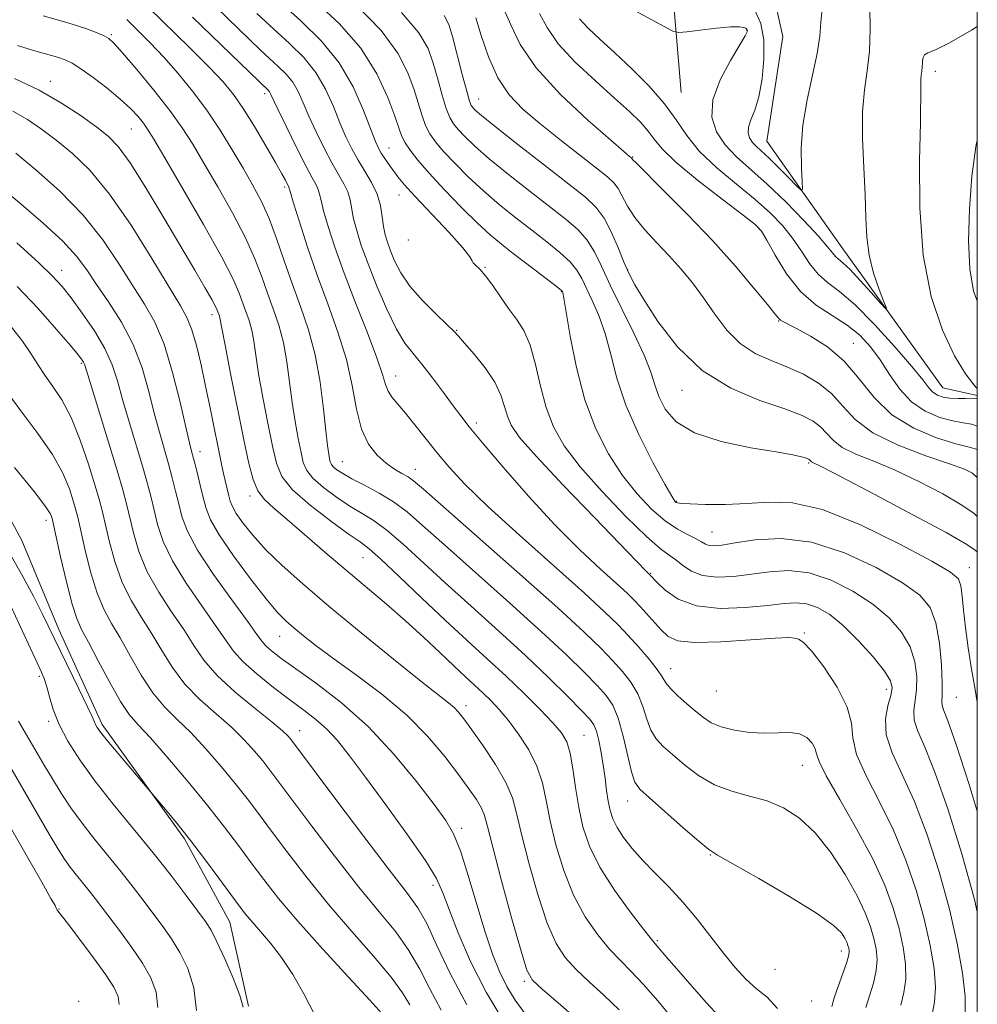
# Model space of a CAD drawing. Extents: x 2132300 to 2135200, y 329800 to 332700.
# Drawn here: x 2134819 to 2135000, y 330774 to 330960 of the extents above; entities that cross this region are included whole.
import ezdxf

# ---------------------------------------------------------------- set-up
doc = ezdxf.new("R2010")
doc.units = 0
doc.header["$MEASUREMENT"] = 0
for name, color, linetype, lineweight in [('DTM HARD BREAKLINE', 7, 'Continuous', 0), ('DTM SPOT ELEVATION', 2, 'Continuous', 13), ('GRID LINE', 7, 'Continuous', 0), ('INDEX CONTOUR', 41, 'Continuous', 13), ('INTERMEDIATE CONTOUR', 44, 'Continuous', 0)]:
    doc.layers.add(name, color=color, linetype=linetype, lineweight=lineweight)

msp = doc.modelspace()

# ---------------------------------------------------------------- linework, layer by layer
at = {"layer": 'DTM HARD BREAKLINE'}
for points in [[(2134930.91, 331399.29, 865.49), (2134929.57, 331359.68, 865.87), (2134931.5, 331333.29, 866.53), (2134942.01, 331317.89, 867.65), (2134946.12, 331304.46, 868.36), (2134945.09, 331268.81, 869.21), (2134939.57, 331234.98, 870.27), (2134940.74, 331215.16, 871.31), (2134950.28, 331183.64, 872.68), (2134958.61, 331155.83, 873.77), (2134956.78, 331135.35, 873.96), (2134943.31, 331113.49, 874.94), (2134935.07, 331095.26, 875.65), (2134925.02, 331072.95, 878.61), (2134911.18, 331054.5, 880.03), (2134910.78, 331027.45, 881.47), (2134915.84, 330999.53, 883.77), (2134942.06, 330969.63, 886.94), (2134944.02, 330946.39, 888.99)], [(2135000, 330889.143, 889.81), (2134993.48, 330890.58, 889.07), (2134974.61, 330916.85, 887.13), (2134960.19, 330937.21, 884.97), (2134963.25, 330956.99, 884.48), (2134959.19, 330975.07, 882.27), (2134937.02, 331013.95, 880.05), (2134929.85, 331035.33, 879.4), (2134925.27, 331056.28, 878.93), (2134938.06, 331064.76, 878.14)], [(2134862.229, 330773.734, 941.885), (2134858.702, 330789.598, 940.975), (2134850.123, 330805.313, 940.275), (2134834.552, 330826.939, 939.645), (2134826.399, 330844.921, 939.365), (2134819.395, 330861.745, 938.805), (2134805.3, 330887.847, 938.455)]]:
    msp.add_polyline3d(points, dxfattribs=at)
at = {"layer": 'DTM SPOT ELEVATION'}
for p in [(2134956.4, 330958.19, 888.1), (2134836.31, 330957.35, 917.8), (2134992.08, 330950.42, 890.5), (2134824.78, 330948.51, 921.4), (2134865.32, 330946.16, 912.4), (2134905.73, 330945.2, 897.2), (2134840.11, 330939.54, 920.9), (2134888.78, 330935.92, 905.2), (2134934.85, 330934.22, 893.9), (2134869.06, 330928.56, 914.3), (2134890.66, 330927.01, 906.8), (2134958.75, 330920.76, 892.1), (2134892.43, 330918.5, 906.4), (2134826.92, 330912.82, 929.4), (2134906.97, 330913.35, 905.9), (2134933.9, 330912.95, 897.9), (2134921.36, 330908.77, 904.1), (2134855.33, 330904.42, 922.5), (2134962.43, 330903.19, 894.1), (2134901.6, 330901.47, 907.9), (2134976.54, 330898.97, 893.3), (2134830.65, 330895.2, 932.2), (2134890.03, 330892.84, 911.3), (2134944.17, 330890.14, 898.6), (2134905.32, 330883.94, 909.6), (2134853.05, 330878.51, 925.4), (2134880, 330876.64, 915.1), (2134968.1, 330876.35, 900.2), (2134893.78, 330875.2, 913.3), (2134999.99, 330875.26, 895.68), (2134862.5, 330870.13, 922.4), (2134943.1, 330869.13, 901.9), (2134823.98, 330865.52, 938.5), (2134949.85, 330863.36, 903.1), (2134883.91, 330858.5, 920.9), (2134998.51, 330856.57, 901.28), (2134938.23, 330855.5, 907.9), (2134868.13, 330843.6, 926.8), (2134967.29, 330844.23, 909.9), (2134942.06, 330837.51, 911.3), (2134822.69, 330836.03, 942.3), (2134982.78, 330833.59, 908.6), (2134950.7, 330833.27, 910.8), (2134996.04, 330832.07, 902.98), (2134903.34, 330830.52, 923.5), (2134824.47, 330827.54, 942.3), (2134871.94, 330825.78, 931.3), (2134925.63, 330824.93, 919.1), (2134966.91, 330819.22, 912.8), (2134933.91, 330812.5, 916.7), (2134902.54, 330807.32, 927.6), (2134949.52, 330802.3, 916.1), (2134897.11, 330796.57, 930.5), (2134826.42, 330792.09, 947.9), (2134939.51, 330786.09, 919.8), (2134974.27, 330784.15, 916.6), (2134961.76, 330780.68, 916.7), (2134914.35, 330778.41, 926.3), (2134830.13, 330774.61, 950.1), (2134968.66, 330774.68, 917.2)]:
    msp.add_point(p, dxfattribs=at)
at = {"layer": 'GRID LINE', "flags": 128}
msp.add_lwpolyline([(2132500, 330000), (2135000, 330000), (2135000, 332500), (2132500, 332500), (2132500, 330000)], dxfattribs=at)
at = {"layer": 'INDEX CONTOUR', "flags": 128}
for points, elevation in [([(2134852.006, 330966.569), (2134864.45, 330954.497), (2134866.241, 330952.821), (2134867.872, 330951.338), (2134869.343, 330949.894), (2134870.597, 330948.352), (2134871.617, 330946.584), (2134872.569, 330944.484), (2134873.658, 330941.954), (2134875.026, 330938.981), (2134876.544, 330935.89), (2134878.016, 330933.096), (2134880.274, 330929.155), (2134880.989, 330927.634), (2134881.434, 330926.112), (2134882.117, 330922.56), (2134882.69, 330920.302), (2134883.567, 330917.516), (2134884.831, 330914.023), (2134886.501, 330909.799), (2134888.379, 330905.435), (2134890.209, 330901.68), (2134891.815, 330899.04), (2134893.346, 330897.059), (2134895.034, 330895.04), (2134897.018, 330892.489), (2134899.078, 330889.711), (2134900.903, 330887.212), (2134902.352, 330885.266), (2134903.976, 330883.222), (2134906.493, 330880.195), (2134910.387, 330875.61), (2134915.198, 330870.104), (2134920.23, 330864.629), (2134924.866, 330859.975), (2134928.804, 330856.294), (2134931.824, 330853.58), (2134933.82, 330851.756), (2134935.144, 330850.463), (2134936.266, 330849.266), (2134940.257, 330844.822), (2134941.516, 330843.62), (2134943.345, 330842.794), (2134946.544, 330842.429), (2134951.518, 330842.547), (2134957.113, 330842.924), (2134961.782, 330843.27), (2134964.388, 330843.369), (2134965.416, 330843.294), (2134965.759, 330843.194), (2134966.201, 330843.093), (2134967.092, 330842.519), (2134968.674, 330840.88), (2134971.018, 330837.828), (2134973.521, 330833.991), (2134975.409, 330830.242), (2134976.19, 330827.196), (2134976.483, 330824.435), (2134977.195, 330821.284), (2134978.98, 330817.225), (2134981.5, 330812.366), (2134984.172, 330806.978), (2134986.512, 330801.323), (2134988.436, 330795.649), (2134989.961, 330790.201), (2134991.095, 330785.206), (2134991.814, 330780.832), (2134992.086, 330777.234), (2134991.918, 330774.46), (2134991.47, 330772.157)], 910), ([(2135000, 330859.599), (2134999.367, 330860.089), (2134997.711, 330861.167), (2134994.083, 330863.233), (2134987.833, 330866.611), (2134980.515, 330870.489), (2134974.241, 330873.776), (2134970.599, 330875.655), (2134968.68, 330876.622), (2134968.521, 330876.743), (2134968.308, 330876.976), (2134968.176, 330877.076), (2134967.939, 330877.185), (2134967.518, 330877.333), (2134966.747, 330877.556), (2134965.111, 330877.909), (2134962.011, 330878.459), (2134957.164, 330879.269), (2134951.566, 330880.435), (2134946.533, 330882.055), (2134943.076, 330884.164), (2134941.006, 330886.545), (2134939.83, 330888.919), (2134939.069, 330891.135), (2134938.286, 330893.572), (2134937.056, 330896.736), (2134935.108, 330900.925), (2134930.626, 330910.003), (2134928.964, 330913.551), (2134927.615, 330916.314), (2134926.243, 330918.524), (2134924.536, 330920.438), (2134922.276, 330922.389), (2134915.471, 330927.683), (2134911.409, 330930.897), (2134907.755, 330933.884), (2134905.033, 330936.264), (2134903.154, 330938.064), (2134901.877, 330939.413), (2134900.976, 330940.491), (2134900.273, 330941.674), (2134899.606, 330943.388), (2134898.848, 330945.91), (2134898.015, 330948.922), (2134897.163, 330951.956), (2134896.2, 330954.731), (2134894.464, 330957.701), (2134891.148, 330961.504)], 900), ([(2135000, 330888.516), (2134997.777, 330888.577), (2134996.36, 330888.571), (2134994.824, 330888.63), (2134993.519, 330888.82), (2134992.458, 330889.179), (2134991.598, 330889.736), (2134990.817, 330890.585), (2134989.675, 330892.072), (2134987.649, 330894.604), (2134984.433, 330898.357), (2134980.591, 330902.582), (2134976.897, 330906.297), (2134973.959, 330908.8), (2134971.705, 330910.501), (2134969.89, 330912.09), (2134968.288, 330914.101), (2134966.738, 330916.444), (2134965.096, 330918.877), (2134963.211, 330921.226), (2134960.909, 330923.6), (2134958.011, 330926.176), (2134954.469, 330929.071), (2134950.761, 330932.164), (2134947.496, 330935.266), (2134945.076, 330938.251), (2134943.076, 330941.211), (2134940.862, 330944.296), (2134937.979, 330947.585), (2134934.697, 330950.878), (2134931.464, 330953.907), (2134928.662, 330956.462), (2134926.416, 330958.576), (2134924.776, 330960.339)], 890), ([(2135000, 330958.895), (2134998.89, 330958.168), (2134994.759, 330955.788), (2134992.097, 330954.502), (2134990.671, 330953.931), (2134990.018, 330953.535), (2134989.73, 330952.891), (2134989.628, 330952.054), (2134989.582, 330951.196), (2134989.497, 330950.441), (2134989.394, 330949.713), (2134989.327, 330948.885), (2134989.322, 330947.689), (2134989.246, 330940.756), (2134989.083, 330933.502), (2134989.139, 330924.636), (2134989.796, 330915.67), (2134991.304, 330907.868), (2134993.39, 330901.51), (2134995.658, 330896.63), (2134997.75, 330893.206), (2134999.404, 330891.101), (2135000, 330890.462)], 890), ([(2134818.575, 330955.272), (2134821.594, 330954.344), (2134826.156, 330953.065), (2134827.603, 330952.588), (2134828.895, 330951.956), (2134830.533, 330950.898), (2134832.851, 330949.241), (2134835.511, 330947.221), (2134838.012, 330945.172), (2134839.954, 330943.371), (2134841.362, 330941.86), (2134842.364, 330940.62), (2134843.17, 330939.472), (2134844.316, 330937.601), (2134846.421, 330934.032), (2134849.825, 330928.23), (2134853.765, 330921.427), (2134857.202, 330915.295), (2134859.358, 330911.099), (2134860.5, 330908.481), (2134861.764, 330905.023), (2134862.348, 330903.328), (2134862.843, 330901.497), (2134863.221, 330899.402), (2134863.604, 330896.76), (2134864.152, 330893.251), (2134864.965, 330888.747), (2134865.906, 330883.903), (2134866.772, 330879.571), (2134867.503, 330876.346), (2134868.571, 330873.819), (2134870.583, 330871.321), (2134873.878, 330868.4), (2134877.717, 330865.432), (2134881.091, 330863.001), (2134883.321, 330861.45), (2134885.057, 330860.138), (2134887.28, 330858.179), (2134890.701, 330854.952), (2134894.956, 330850.884), (2134899.414, 330846.668), (2134903.564, 330842.849), (2134907.382, 330839.381), (2134910.967, 330836.07), (2134914.361, 330832.802), (2134917.377, 330829.77), (2134919.773, 330827.247), (2134921.385, 330825.362), (2134922.388, 330823.661), (2134923.037, 330821.544), (2134923.56, 330818.582), (2134924.074, 330815.018), (2134924.67, 330811.262), (2134925.468, 330807.617), (2134926.705, 330803.94), (2134928.649, 330799.985), (2134931.401, 330795.659), (2134934.392, 330791.519), (2134936.886, 330788.278), (2134938.354, 330786.423), (2134939.102, 330785.517), (2134941.677, 330782.48), (2134943.552, 330780.304), (2134946.088, 330777.414), (2134948.821, 330774.354), (2134951.164, 330771.81)], 920), ([(2134910.544, 330770.695), (2134907.147, 330776.343), (2134904.222, 330782.163), (2134901.882, 330787.587), (2134900.172, 330792.016), (2134899.001, 330795.142), (2134897.753, 330797.829), (2134895.673, 330801.233), (2134892.285, 330806.129), (2134888.208, 330811.77), (2134884.331, 330817.028), (2134881.333, 330821.03), (2134879.033, 330823.917), (2134877.037, 330826.084), (2134874.992, 330827.904), (2134872.712, 330829.663), (2134870.049, 330831.622), (2134866.969, 330833.949), (2134863.862, 330836.435), (2134861.234, 330838.777), (2134859.391, 330840.81), (2134857.871, 330842.93), (2134856.017, 330845.671), (2134853.394, 330849.382), (2134850.45, 330853.649), (2134847.855, 330857.873), (2134846.113, 330861.571), (2134845.07, 330864.725), (2134844.406, 330867.433), (2134843.83, 330869.859), (2134843.166, 330872.418), (2134842.264, 330875.591), (2134839.687, 330884.164), (2134838.446, 330888.407), (2134837.469, 330891.911), (2134836.479, 330894.953), (2134835.101, 330898.002), (2134833.101, 330901.366), (2134830.808, 330904.729), (2134828.691, 330907.613), (2134827.016, 330909.752), (2134825.217, 330911.719), (2134822.523, 330914.299), (2134818.464, 330917.968)], 930), ([(2134874.688, 330772.108), (2134872.702, 330776.058), (2134870.599, 330779.692), (2134868.465, 330782.907), (2134866.394, 330785.622), (2134864.505, 330787.857), (2134862.921, 330789.654), (2134861.677, 330791.13), (2134860.461, 330792.702), (2134856.62, 330797.931), (2134853.918, 330801.576), (2134851.088, 330805.293), (2134848.437, 330808.632), (2134846.194, 330811.356), (2134837.589, 330821.494), (2134835.557, 330823.922), (2134834.275, 330825.514), (2134833.625, 330826.415), (2134833.331, 330826.945), (2134832.698, 330828.45), (2134831.777, 330830.439), (2134830.193, 330833.708), (2134823.235, 330847.915), (2134821.657, 330851.056), (2134819.607, 330854.936), (2134817.148, 330859.254)], 940)]:
    msp.add_lwpolyline(points, dxfattribs=dict(at, elevation=elevation))
at = {"layer": 'INTERMEDIATE CONTOUR', "flags": 128}
for points, elevation in [([(2135000, 330791.566), (2134999.471, 330793.868), (2134997.091, 330802.505), (2134994.489, 330810.829), (2134992.055, 330817.772), (2134990.122, 330822.569), (2134988.785, 330825.664), (2134988.076, 330827.801), (2134987.972, 330829.639), (2134988.223, 330831.488), (2134988.518, 330833.57), (2134988.575, 330836.039), (2134988.219, 330838.783), (2134987.3, 330841.618), (2134985.691, 330844.395), (2134983.355, 330847.085), (2134980.274, 330849.69), (2134976.499, 330852.164), (2134972.346, 330854.238), (2134968.194, 330855.599), (2134964.345, 330856.045), (2134960.758, 330855.839), (2134957.31, 330855.361), (2134953.933, 330854.954), (2134950.786, 330854.817), (2134948.083, 330855.114), (2134945.973, 330855.928), (2134944.348, 330857.023), (2134943.031, 330858.08), (2134941.785, 330858.954), (2134940.121, 330860.185), (2134937.484, 330862.482), (2134933.571, 330866.288), (2134929.08, 330870.974), (2134924.957, 330875.641), (2134921.936, 330879.626), (2134919.892, 330883.194), (2134918.49, 330886.847), (2134917.418, 330890.913), (2134916.469, 330895.025), (2134915.465, 330898.643), (2134914.265, 330901.393), (2134912.891, 330903.554), (2134911.407, 330905.571), (2134909.88, 330907.762), (2134908.397, 330909.93), (2134907.058, 330911.754), (2134905.95, 330912.993), (2134905.139, 330913.745), (2134904.685, 330914.191), (2134904.523, 330914.568), (2134904.108, 330915.349), (2134902.768, 330917.063), (2134900.104, 330920.004), (2134893.757, 330926.739), (2134891.726, 330928.982), (2134890.497, 330930.462), (2134889.639, 330931.609), (2134888.816, 330932.765), (2134888.024, 330933.909), (2134887.346, 330934.936), (2134886.814, 330935.855), (2134886.238, 330937.147), (2134884.004, 330943.013), (2134882.032, 330947.456), (2134879.391, 330952.007), (2134876.049, 330956.117), (2134872.125, 330959.968), (2134867.772, 330963.923)], 906), ([(2135000, 330810.588), (2134998.477, 330815.583), (2134995.996, 330823.17), (2134994.427, 330827.655), (2134993.638, 330829.755), (2134993.35, 330830.628), (2134993.31, 330831.327), (2134993.361, 330832.5), (2134993.369, 330834.692), (2134993.213, 330838.201), (2134992.828, 330842.344), (2134992.159, 330846.191), (2134991.075, 330849.074), (2134989.142, 330851.378), (2134985.847, 330853.75), (2134980.899, 330856.605), (2134974.897, 330859.418), (2134968.658, 330861.429), (2134962.911, 330862.112), (2134958.014, 330861.851), (2134954.235, 330861.266), (2134951.731, 330860.867), (2134950.217, 330860.723), (2134949.302, 330860.8), (2134948.614, 330861.067), (2134947.879, 330861.497), (2134946.846, 330862.071), (2134945.321, 330862.805), (2134943.342, 330863.855), (2134941.008, 330865.417), (2134938.42, 330867.641), (2134935.693, 330870.524), (2134932.947, 330874.021), (2134930.302, 330878.11), (2134927.886, 330882.851), (2134925.827, 330888.331), (2134924.226, 330894.445), (2134923.063, 330900.332), (2134921.858, 330907.532), (2134921.658, 330908.562), (2134921.587, 330908.8), (2134921.485, 330908.933), (2134921.021, 330909.325), (2134919.819, 330910.262), (2134912.288, 330915.99), (2134910.047, 330917.726), (2134907.951, 330919.477), (2134905.539, 330921.699), (2134902.523, 330924.678), (2134899.284, 330928.017), (2134896.374, 330931.147), (2134894.221, 330933.62), (2134892.769, 330935.478), (2134891.841, 330936.89), (2134891.24, 330938.087), (2134890.69, 330939.571), (2134889.896, 330941.911), (2134888.576, 330945.491), (2134886.503, 330949.955), (2134883.457, 330954.76), (2134879.351, 330959.457), (2134874.615, 330963.948)], 904), ([(2134979.7, 330962.442), (2134979.748, 330958.359), (2134979.594, 330954.193), (2134979.165, 330950.496), (2134978.652, 330946.882), (2134978.313, 330942.743), (2134978.329, 330937.689), (2134978.569, 330932.221), (2134978.818, 330927.061), (2134978.942, 330922.745), (2134979.104, 330919.075), (2134979.544, 330915.665), (2134980.406, 330912.269), (2134981.454, 330909.189), (2134982.355, 330906.866), (2134982.809, 330905.659), (2134982.641, 330905.593), (2134981.707, 330906.612), (2134979.977, 330908.561), (2134977.879, 330910.882), (2134975.948, 330912.922), (2134974.604, 330914.194), (2134973.753, 330914.898), (2134973.179, 330915.407), (2134972.63, 330916.083), (2134971.712, 330917.256), (2134970, 330919.25), (2134967.232, 330922.23), (2134963.806, 330925.723), (2134960.29, 330929.101), (2134954.497, 330934.259), (2134952.325, 330936.522), (2134950.687, 330938.97), (2134949.824, 330941.766), (2134950.02, 330945.039), (2134951.388, 330948.783), (2134953.339, 330952.46), (2134955.113, 330955.394), (2134956.125, 330957.1), (2134956.504, 330957.85), (2134956.554, 330958.104), (2134956.525, 330958.251), (2134956.437, 330958.389), (2134956.257, 330958.542), (2134955.897, 330958.716), (2134955.051, 330958.835), (2134953.363, 330958.8), (2134950.675, 330958.553), (2134947.634, 330958.197), (2134945.089, 330957.874), (2134943.586, 330957.737), (2134942.469, 330957.995), (2134940.781, 330958.87), (2134931.343, 330964.027)], 888), ([(2134843.301, 330962.546), (2134851.122, 330954.861), (2134854.813, 330951.187), (2134857.466, 330948.406), (2134859.42, 330946.053), (2134861.249, 330943.412), (2134863.365, 330940.011), (2134865.534, 330936.353), (2134867.36, 330933.179), (2134868.548, 330931.052), (2134869.205, 330929.826), (2134869.892, 330928.495), (2134870.183, 330927.494), (2134870.772, 330925.511), (2134871.859, 330921.947), (2134873.379, 330917.201), (2134875.213, 330911.871), (2134877.22, 330906.464), (2134879.154, 330901.135), (2134880.747, 330895.952), (2134881.832, 330891.013), (2134882.668, 330886.54), (2134883.617, 330882.785), (2134884.947, 330879.926), (2134886.556, 330877.842), (2134888.243, 330876.339), (2134889.834, 330875.236), (2134891.239, 330874.411), (2134892.39, 330873.757), (2134893.427, 330873.027), (2134895.308, 330871.418), (2134913.559, 330855.343), (2134920.692, 330848.985), (2134925.682, 330844.409), (2134928.875, 330841.323), (2134931.072, 330839.048), (2134932.927, 330836.995), (2134934.526, 330834.94), (2134935.807, 330832.746), (2134936.755, 330830.349), (2134937.525, 330827.961), (2134938.318, 330825.863), (2134939.316, 330824.232), (2134940.639, 330822.818), (2134942.391, 330821.266), (2134944.641, 330819.345), (2134947.328, 330817.315), (2134950.355, 330815.559), (2134953.617, 330814.342), (2134956.971, 330813.436), (2134960.261, 330812.498), (2134963.375, 330811.197), (2134966.366, 330809.275), (2134969.325, 330806.491), (2134972.282, 330802.754), (2134975.023, 330798.571), (2134977.269, 330794.599), (2134978.824, 330791.345), (2134979.817, 330788.734), (2134980.451, 330786.534), (2134980.884, 330784.529), (2134981.069, 330782.549), (2134980.908, 330780.434), (2134980.362, 330778.09), (2134978.926, 330773.489)], 914), ([(2135000, 330831.175), (2134999.57, 330833.587), (2134998.928, 330837.436), (2134998.291, 330841.471), (2134997.753, 330845.301), (2134997.379, 330848.592), (2134997.114, 330851.231), (2134996.87, 330853.162), (2134996.416, 330854.464), (2134994.924, 330855.76), (2134991.419, 330857.809), (2134985.36, 330861.057), (2134977.93, 330864.686), (2134970.746, 330867.564), (2134965.04, 330868.868), (2134960.506, 330869.005), (2134956.45, 330868.698), (2134952.384, 330868.529), (2134948.636, 330868.538), (2134945.74, 330868.631), (2134944.065, 330868.729), (2134943.322, 330868.826), (2134943.058, 330868.93), (2134942.832, 330869.165), (2134942.252, 330870.096), (2134940.936, 330872.403), (2134938.683, 330876.502), (2134935.995, 330881.767), (2134933.554, 330887.312), (2134931.862, 330892.401), (2134930.702, 330896.903), (2134929.674, 330900.839), (2134928.483, 330904.229), (2134927.228, 330907.08), (2134925.224, 330911.242), (2134924.318, 330912.82), (2134923.031, 330914.393), (2134921.098, 330916.173), (2134918.618, 330918.174), (2134915.779, 330920.361), (2134912.759, 330922.705), (2134909.679, 330925.186), (2134906.646, 330927.791), (2134903.779, 330930.471), (2134901.219, 330933.041), (2134899.126, 330935.28), (2134897.598, 330937.055), (2134896.521, 330938.576), (2134895.724, 330940.139), (2134895.044, 330941.998), (2134893.529, 330946.934), (2134892.389, 330950.111), (2134890.485, 330953.828), (2134887.303, 330958.132), (2134882.599, 330962.968)], 902), ([(2135000, 330878.957), (2134999.409, 330879.14), (2134998.182, 330879.425), (2134995.929, 330880.02), (2134992.315, 330881.163), (2134987.986, 330882.961), (2134983.829, 330885.489), (2134980.494, 330888.729), (2134977.684, 330892.271), (2134974.861, 330895.607), (2134971.671, 330898.322), (2134968.482, 330900.367), (2134965.844, 330901.785), (2134963.256, 330903.11), (2134962.81, 330903.379), (2134962.476, 330903.694), (2134961.816, 330904.505), (2134960.366, 330906.31), (2134957.785, 330909.452), (2134954.214, 330913.64), (2134949.918, 330918.427), (2134945.24, 330923.337), (2134940.836, 330927.784), (2134935.565, 330933.03), (2134934.85, 330933.772), (2134934.624, 330934.041), (2134934.253, 330934.341), (2134933.215, 330935.228), (2134930.707, 330937.393), (2134926.37, 330941.205), (2134921.223, 330946.046), (2134916.629, 330951.051), (2134913.608, 330955.495), (2134911.802, 330959.211), (2134910.506, 330962.169)], 894), ([(2134970.664, 330962.205), (2134970.439, 330959.706), (2134970.222, 330957.047), (2134969.75, 330953.799), (2134968.866, 330949.678), (2134967.832, 330945.005), (2134967.019, 330940.252), (2134966.7, 330935.861), (2134966.741, 330932.18), (2134966.91, 330929.529), (2134966.976, 330928.148), (2134966.711, 330927.939), (2134965.885, 330928.723), (2134964.382, 330930.275), (2134962.515, 330932.173), (2134960.71, 330933.95), (2134958.273, 330936.188), (2134957.516, 330936.976), (2134956.96, 330937.808), (2134956.666, 330938.76), (2134956.733, 330939.871), (2134957.206, 330941.225), (2134957.931, 330943.044), (2134958.699, 330945.585), (2134959.32, 330948.969), (2134959.67, 330952.762), (2134959.64, 330956.392), (2134959.112, 330959.425), (2134957.927, 330961.954)], 886), ([(2134823.406, 330960.871), (2134828.121, 330959.572), (2134831.494, 330958.517), (2134833.649, 330957.715), (2134834.957, 330957.129), (2134835.822, 330956.635), (2134836.79, 330955.751), (2134838.434, 330953.91), (2134841.114, 330950.767), (2134844.332, 330946.876), (2134847.372, 330943.018), (2134849.724, 330939.737), (2134851.7, 330936.63), (2134853.816, 330933.055), (2134856.423, 330928.588), (2134859.201, 330923.671), (2134861.665, 330918.956), (2134863.46, 330914.95), (2134864.747, 330911.543), (2134865.822, 330908.476), (2134866.911, 330905.506), (2134867.962, 330902.454), (2134868.853, 330899.159), (2134869.508, 330895.518), (2134870.014, 330891.677), (2134870.502, 330887.841), (2134871.067, 330884.211), (2134871.654, 330880.989), (2134872.171, 330878.374), (2134872.604, 330876.466), (2134873.236, 330874.97), (2134874.426, 330873.492), (2134876.406, 330871.749), (2134878.88, 330869.897), (2134881.424, 330868.201), (2134883.734, 330866.811), (2134885.986, 330865.421), (2134888.474, 330863.612), (2134891.458, 330861.049), (2134899.343, 330853.775), (2134904.308, 330849.293), (2134909.558, 330844.583), (2134914.603, 330839.975), (2134919.013, 330835.784), (2134922.586, 330832.257), (2134925.176, 330829.627), (2134926.729, 330827.986), (2134927.544, 330826.868), (2134928.013, 330825.664), (2134928.455, 330823.906), (2134928.899, 330821.691), (2134929.304, 330819.253), (2134929.639, 330816.809), (2134929.933, 330814.499), (2134930.227, 330812.441), (2134930.574, 330810.7), (2134931.092, 330809.116), (2134931.912, 330807.474), (2134933.139, 330805.603), (2134934.771, 330803.514), (2134936.779, 330801.26), (2134939.119, 330798.871), (2134941.688, 330796.276), (2134944.368, 330793.38), (2134947.045, 330790.151), (2134952.043, 330783.708), (2134954.23, 330781.037), (2134956.267, 330778.816), (2134958.263, 330776.997), (2134960.284, 330775.388), (2134962.229, 330773.26)], 918), ([(2134839.255, 330960.208), (2134841.309, 330958.155), (2134843.65, 330955.785), (2134846.214, 330953.08), (2134848.927, 330950.028), (2134851.679, 330946.673), (2134854.358, 330943.072), (2134856.864, 330939.308), (2134859.157, 330935.57), (2134861.212, 330932.077), (2134863.021, 330928.947), (2134864.637, 330925.914), (2134866.128, 330922.619), (2134867.56, 330918.801), (2134868.993, 330914.605), (2134870.486, 330910.279), (2134872.059, 330905.989), (2134873.576, 330901.58), (2134874.864, 330896.82), (2134875.794, 330891.635), (2134876.423, 330886.594), (2134876.852, 330882.43), (2134877.168, 330879.675), (2134877.402, 330878.076), (2134877.57, 330877.178), (2134877.705, 330876.586), (2134877.901, 330876.122), (2134878.27, 330875.663), (2134878.933, 330875.1), (2134880.042, 330874.364), (2134881.757, 330873.401), (2134884.147, 330872.172), (2134886.915, 330870.705), (2134889.668, 330869.044), (2134892.216, 330867.144), (2134895.153, 330864.591), (2134899.272, 330860.881), (2134911.558, 330849.963), (2134917.647, 330844.48), (2134922.348, 330840.097), (2134925.731, 330836.789), (2134928.123, 330834.337), (2134929.836, 330832.452), (2134931.097, 330830.589), (2134932.121, 330828.142), (2134933.072, 330824.754), (2134934.655, 330817.978), (2134935.264, 330816.075), (2134936.206, 330814.748), (2134938.019, 330813.081), (2134944.425, 330807.434), (2134947.353, 330804.886), (2134949.201, 330803.372), (2134950.911, 330802.267), (2134953.806, 330800.637), (2134958.719, 330797.853), (2134964.525, 330794.461), (2134969.618, 330791.304), (2134972.771, 330789.035), (2134974.314, 330787.552), (2134974.962, 330786.561), (2134975.321, 330785.811), (2134975.55, 330785.208), (2134975.696, 330784.7), (2134975.778, 330784.191), (2134975.696, 330783.408), (2134975.319, 330782.034), (2134974.584, 330779.905), (2134973.694, 330777.462), (2134972.919, 330775.298), (2134972.495, 330773.675)], 916), ([(2134851.66, 330960.653), (2134865.991, 330946.783), (2134866.199, 330946.525), (2134866.41, 330946.148), (2134867.801, 330943.228), (2134869.41, 330939.913), (2134871.329, 330936.024), (2134873.081, 330932.559), (2134874.296, 330930.275), (2134875.03, 330928.937), (2134875.441, 330928.065), (2134875.693, 330927.202), (2134875.966, 330925.974), (2134876.444, 330924.035), (2134877.285, 330921.099), (2134878.557, 330917.157), (2134880.305, 330912.268), (2134882.486, 330906.628), (2134884.716, 330901), (2134886.526, 330896.286), (2134887.59, 330893.137), (2134888.166, 330891.219), (2134888.656, 330889.942), (2134889.397, 330888.786), (2134890.471, 330887.475), (2134891.898, 330885.798), (2134893.672, 330883.614), (2134897.86, 330878.368), (2134900.168, 330875.61), (2134903.153, 330872.388), (2134907.47, 330868.173), (2134913.436, 330862.71), (2134925.723, 330851.751), (2134929.605, 330848.207), (2134932.094, 330845.792), (2134934.019, 330843.759), (2134936.019, 330841.539), (2134937.954, 330839.291), (2134939.494, 330837.35), (2134940.438, 330835.946), (2134941.113, 330834.855), (2134941.981, 330833.75), (2134943.368, 330832.389), (2134945.072, 330830.887), (2134946.763, 330829.452), (2134948.222, 330828.245), (2134949.702, 330827.27), (2134951.574, 330826.486), (2134954.081, 330825.87), (2134956.968, 330825.454), (2134959.859, 330825.29), (2134962.432, 330825.366), (2134964.616, 330825.441), (2134966.403, 330825.212), (2134967.784, 330824.478), (2134968.761, 330823.433), (2134969.338, 330822.369), (2134969.62, 330821.403), (2134970.119, 330819.945), (2134971.448, 330817.226), (2134973.986, 330812.768), (2134977.177, 330807.235), (2134980.23, 330801.58), (2134982.524, 330796.569), (2134984.109, 330792.221), (2134985.206, 330788.367), (2134985.99, 330784.868), (2134986.441, 330781.691), (2134986.497, 330778.834), (2134986.14, 330776.276), (2134985.545, 330773.925)], 912), ([(2134863.835, 330961.337), (2134867.006, 330958.372), (2134869.998, 330955.653), (2134872.696, 330953.005), (2134874.994, 330950.179), (2134876.825, 330947.02), (2134878.286, 330943.749), (2134879.516, 330940.682), (2134880.642, 330938.05), (2134881.759, 330935.759), (2134882.952, 330933.63), (2134884.256, 330931.513), (2134885.518, 330929.374), (2134886.539, 330927.204), (2134887.174, 330925.022), (2134887.535, 330922.938), (2134887.789, 330921.085), (2134888.084, 330919.532), (2134888.49, 330918.092), (2134889.053, 330916.511), (2134889.844, 330914.587), (2134891.021, 330912.332), (2134892.765, 330909.8), (2134895.126, 330907.108), (2134897.65, 330904.574), (2134899.751, 330902.571), (2134901.046, 330901.306), (2134901.952, 330900.328), (2134903.087, 330899.022), (2134904.873, 330896.946), (2134906.956, 330894.348), (2134908.789, 330891.656), (2134909.967, 330889.216), (2134910.658, 330887.082), (2134911.173, 330885.232), (2134911.893, 330883.509), (2134913.478, 330881.229), (2134916.658, 330877.578), (2134921.776, 330872.131), (2134927.628, 330866.053), (2134935.575, 330857.847), (2134937.578, 330855.731), (2134938.239, 330855.092), (2134939.447, 330853.837), (2134941.018, 330852.336), (2134943.464, 330850.654), (2134946.923, 330849.366), (2134951.373, 330848.893), (2134956.138, 330849.04), (2134960.385, 330849.456), (2134963.503, 330849.827), (2134965.78, 330849.979), (2134967.731, 330849.769), (2134969.793, 330849.059), (2134972.097, 330847.722), (2134974.701, 330845.632), (2134977.567, 330842.792), (2134980.307, 330839.716), (2134982.441, 330837.045), (2134983.609, 330835.221), (2134983.937, 330833.877), (2134983.667, 330832.448), (2134983.084, 330830.476), (2134982.634, 330827.952), (2134982.801, 330824.973), (2134983.931, 330821.572), (2134985.817, 330817.484), (2134988.113, 330812.375), (2134990.5, 330806.076), (2134992.764, 330799.078), (2134994.716, 330792.034), (2134996.201, 330785.544), (2134997.187, 330779.973), (2134997.675, 330775.635), (2134997.696, 330772.645)], 908), ([(2135000, 330866.295), (2134999.394, 330866.803), (2134997.07, 330868.425), (2134993.474, 330870.523), (2134989.047, 330872.841), (2134984.497, 330874.993), (2134980.43, 330876.696), (2134977.055, 330878.069), (2134974.48, 330879.339), (2134972.731, 330880.669), (2134971.498, 330882.007), (2134970.389, 330883.24), (2134969.003, 330884.31), (2134966.892, 330885.362), (2134963.603, 330886.594), (2134958.896, 330888.221), (2134953.403, 330890.542), (2134947.973, 330893.874), (2134943.323, 330898.318), (2134939.636, 330903.106), (2134936.963, 330907.255), (2134935.267, 330910.082), (2134934.185, 330912.12), (2134933.263, 330914.202), (2134932.147, 330916.927), (2134930.843, 330919.941), (2134929.455, 330922.656), (2134927.973, 330924.702), (2134925.934, 330926.604), (2134922.761, 330929.103), (2134918.183, 330932.662), (2134913.137, 330936.605), (2134908.862, 330939.976), (2134906.287, 330942.057), (2134905.088, 330943.087), (2134904.629, 330943.547), (2134904.354, 330943.927), (2134904.025, 330944.772), (2134903.489, 330946.636), (2134902.652, 330949.821), (2134900.796, 330956.979), (2134900.107, 330959.271), (2134899.213, 330960.933)], 898), ([(2135000, 330873.666), (2134999.115, 330874.436), (2134997.578, 330875.193), (2134994.752, 330876.21), (2134990.261, 330877.736), (2134985.023, 330879.724), (2134980.28, 330882.056), (2134976.94, 330884.596), (2134974.588, 330887.149), (2134972.47, 330889.504), (2134969.994, 330891.496), (2134967.16, 330893.145), (2134964.124, 330894.52), (2134961.034, 330895.735), (2134958.02, 330897.091), (2134955.206, 330898.937), (2134952.682, 330901.497), (2134950.389, 330904.507), (2134948.237, 330907.578), (2134946.135, 330910.404), (2134944.007, 330913.015), (2134941.78, 330915.526), (2134939.434, 330918.019), (2134937.172, 330920.459), (2134935.253, 330922.784), (2134933.86, 330924.922), (2134932.102, 330928.257), (2134931.31, 330929.351), (2134930.102, 330930.459), (2134928.046, 330932.075), (2134924.887, 330934.536), (2134921.098, 330937.516), (2134917.331, 330940.531), (2134914.114, 330943.253), (2134911.482, 330945.987), (2134909.343, 330949.196), (2134907.615, 330953.13), (2134906.248, 330957.182), (2134905.201, 330960.529)], 896), ([(2135000, 330883.361), (2134998.876, 330883.708), (2134997.299, 330883.979), (2134995.376, 330884.326), (2134992.911, 330885.003), (2134990.174, 330886.16), (2134987.551, 330887.919), (2134985.334, 330890.322), (2134983.431, 330893.087), (2134981.653, 330895.856), (2134979.82, 330898.337), (2134977.783, 330900.514), (2134975.397, 330902.441), (2134972.589, 330904.227), (2134969.565, 330906.207), (2134966.6, 330908.774), (2134963.946, 330912.118), (2134961.764, 330915.632), (2134960.191, 330918.504), (2134959.189, 330920.224), (2134958.011, 330921.475), (2134955.732, 330923.25), (2134951.797, 330926.223), (2134947.129, 330929.833), (2134943.022, 330933.224), (2134940.427, 330935.738), (2134938.932, 330937.57), (2134937.779, 330939.129), (2134936.308, 330940.788), (2134934.248, 330942.794), (2134931.419, 330945.358), (2134927.801, 330948.585), (2134924.002, 330952.152), (2134920.784, 330955.623), (2134918.673, 330958.665), (2134917.238, 330961.34)], 892), ([(2134818.013, 330949.038), (2134822.666, 330946.842), (2134826.911, 330944.407), (2134830.601, 330941.98), (2134833.556, 330939.86), (2134835.733, 330938.154), (2134837.623, 330936.192), (2134839.852, 330933.112), (2134842.849, 330928.375), (2134846.246, 330922.733), (2134852.081, 330912.832), (2134854.001, 330909.547), (2134855.287, 330907.303), (2134856.012, 330905.966), (2134856.349, 330905.258), (2134856.734, 330904.202), (2134856.833, 330903.835), (2134857.194, 330901.844), (2134857.802, 330898.661), (2134858.864, 330893.283), (2134861.373, 330880.767), (2134862.301, 330876.3), (2134863.093, 330873.257), (2134863.999, 330871.145), (2134865.252, 330869.481), (2134867.042, 330867.818), (2134869.544, 330865.721), (2134872.848, 330862.886), (2134876.686, 330859.553), (2134880.702, 330856.097), (2134888.333, 330849.671), (2134891.904, 330846.577), (2134895.3, 330843.48), (2134898.409, 330840.545), (2134901.094, 330837.991), (2134903.268, 330835.967), (2134906.609, 330832.899), (2134908.1, 330831.447), (2134909.648, 330829.783), (2134911.367, 330827.717), (2134913.3, 330825.122), (2134915.205, 330822.157), (2134916.767, 330819.047), (2134917.784, 330815.933), (2134918.494, 330812.603), (2134919.248, 330808.754), (2134920.338, 330804.222), (2134921.818, 330799.37), (2134923.682, 330794.698), (2134925.89, 330790.622), (2134928.242, 330787.221), (2134930.503, 330784.492), (2134932.529, 330782.341), (2134934.538, 330780.32), (2134936.844, 330777.892), (2134939.622, 330774.711), (2134942.502, 330771.207)], 922), ([(2134817.7, 330942.9), (2134820.448, 330941.311), (2134823.124, 330939.496), (2134825.895, 330937.414), (2134828.909, 330934.95), (2134832.249, 330931.708), (2134835.976, 330927.217), (2134840.047, 330921.307), (2134843.993, 330915.003), (2134849.375, 330906.111), (2134850.67, 330903.773), (2134851.56, 330901.54), (2134852.406, 330898.567), (2134853.27, 330894.918), (2134854.138, 330890.887), (2134854.99, 330886.781), (2134857.223, 330875.812), (2134857.538, 330874.388), (2134858.54, 330870.173), (2134858.805, 330869.148), (2134859.198, 330868.147), (2134859.933, 330866.861), (2134861.196, 330865.049), (2134863.038, 330862.747), (2134865.484, 330860.059), (2134868.584, 330857.035), (2134872.522, 330853.513), (2134877.505, 330849.278), (2134883.522, 330844.3), (2134889.671, 330839.291), (2134894.828, 330835.149), (2134900.033, 330831.064), (2134901.093, 330830.176), (2134901.94, 330829.298), (2134902.949, 330828.018), (2134904.436, 330825.96), (2134906.569, 330822.918), (2134908.919, 330819.372), (2134910.903, 330815.972), (2134912.128, 330813.113), (2134912.929, 330810.166), (2134913.826, 330806.247), (2134915.209, 330800.826), (2134916.931, 330794.798), (2134918.716, 330789.411), (2134920.379, 330785.585), (2134922.093, 330782.924), (2134924.121, 330780.705), (2134926.638, 330778.338), (2134929.452, 330775.76), (2134932.284, 330773.042)], 924), ([(2135000, 330937.333), (2134999.777, 330936.568), (2134998.963, 330930.592), (2134998.497, 330924.381), (2134998.344, 330918.379), (2134998.585, 330913.095), (2134999.305, 330908.867), (2135000, 330907.033)], 892), ([(2134818.234, 330934.967), (2134822.044, 330931.818), (2134826.538, 330927.797), (2134830.964, 330923.253), (2134834.719, 330918.535), (2134837.807, 330913.971), (2134840.383, 330909.887), (2134842.59, 330906.426), (2134844.527, 330902.999), (2134846.282, 330898.839), (2134847.907, 330893.506), (2134849.32, 330887.876), (2134850.406, 330883.156), (2134851.1, 330880.192), (2134851.554, 330878.389), (2134851.972, 330876.79), (2134852.51, 330874.671), (2134853.113, 330872.218), (2134853.684, 330869.849), (2134854.214, 330867.807), (2134855.073, 330865.653), (2134856.725, 330862.774), (2134859.431, 330858.817), (2134862.638, 330854.471), (2134865.589, 330850.683), (2134867.731, 330848.144), (2134869.319, 330846.521), (2134870.808, 330845.222), (2134872.624, 330843.733), (2134875.058, 330841.837), (2134878.368, 330839.39), (2134882.663, 330836.304), (2134887.456, 330832.712), (2134892.104, 330828.801), (2134896.086, 330824.775), (2134899.343, 330820.915), (2134901.928, 330817.522), (2134903.9, 330814.821), (2134905.321, 330812.748), (2134906.257, 330811.166), (2134906.833, 330809.779), (2134907.409, 330807.665), (2134908.404, 330803.739), (2134910.079, 330797.431), (2134912.044, 330790.227), (2134913.75, 330784.124), (2134914.868, 330780.548), (2134915.943, 330778.627), (2134917.739, 330776.919), (2134920.747, 330774.335), (2134924.368, 330771.2)], 926), ([(2134914.515, 330772.26), (2134912.641, 330774.829), (2134911.041, 330777.46), (2134909.665, 330780.247), (2134908.371, 330783.527), (2134906.991, 330787.7), (2134905.417, 330792.925), (2134903.786, 330798.397), (2134902.295, 330803.071), (2134901.017, 330806.271), (2134899.538, 330808.794), (2134897.324, 330811.814), (2134893.985, 330816.167), (2134889.721, 330821.356), (2134884.879, 330826.551), (2134879.836, 330831.059), (2134875.082, 330834.726), (2134868.371, 330839.515), (2134866.614, 330840.855), (2134865.544, 330841.791), (2134864.795, 330842.631), (2134863.82, 330843.966), (2134862.026, 330846.459), (2134859.071, 330850.493), (2134855.622, 330855.321), (2134852.596, 330859.915), (2134850.684, 330863.491), (2134849.653, 330866.251), (2134849.045, 330868.641), (2134848.472, 330871.039), (2134847.837, 330873.544), (2134847.118, 330876.192), (2134845.393, 330882.178), (2134844.426, 330885.782), (2134843.384, 330889.907), (2134842.112, 330894.341), (2134840.419, 330898.796), (2134838.212, 330903.012), (2134835.784, 330906.839), (2134833.528, 330910.146), (2134831.664, 330912.904), (2134829.739, 330915.475), (2134827.129, 330918.317), (2134823.451, 330921.721), (2134819.283, 330925.309), (2134815.443, 330928.534)], 928), ([(2134818.524, 330909.762), (2134822.473, 330905.555), (2134825.942, 330901.637), (2134828.565, 330898.565), (2134830.099, 330896.729), (2134830.802, 330895.843), (2134831.055, 330895.456), (2134831.221, 330895.046), (2134831.598, 330893.849), (2134835.787, 330880.307), (2134837.409, 330874.992), (2134838.494, 330871.291), (2134839.189, 330868.679), (2134840.487, 330863.199), (2134841.542, 330859.651), (2134843.113, 330855.831), (2134845.278, 330851.976), (2134847.716, 330848.27), (2134850.008, 330844.884), (2134851.897, 330841.912), (2134853.802, 330839.131), (2134856.302, 330836.241), (2134859.736, 330833.071), (2134863.48, 330829.972), (2134866.665, 330827.425), (2134868.644, 330825.775), (2134869.647, 330824.839), (2134870.123, 330824.296), (2134870.575, 330823.712), (2134878.737, 330812.798), (2134884.031, 330805.76), (2134888.822, 330799.472), (2134892.101, 330795.253), (2134894.235, 330792.308), (2134895.942, 330789.308), (2134897.859, 330785.195), (2134900.304, 330779.983), (2134903.522, 330773.955)], 932), ([(2134898.674, 330772.943), (2134896.507, 330776.971), (2134894.608, 330780.719), (2134892.576, 330784.26), (2134890.064, 330787.735), (2134886.939, 330791.55), (2134883.122, 330796.184), (2134878.672, 330801.856), (2134874.197, 330807.743), (2134866.283, 330818.329), (2134864.933, 330820.055), (2134863.37, 330821.937), (2134861.424, 330824.071), (2134859.01, 330826.417), (2134856.118, 330828.947), (2134853.058, 330831.667), (2134850.216, 330834.593), (2134847.872, 330837.715), (2134845.883, 330840.927), (2134843.999, 330844.097), (2134842.039, 330847.159), (2134840.106, 330850.304), (2134838.37, 330853.79), (2134836.971, 330857.731), (2134835.903, 330861.673), (2134834.572, 330867.42), (2134834.021, 330869.528), (2134833.226, 330872.243), (2134832.005, 330876.167), (2134830.449, 330880.712), (2134828.716, 330884.991), (2134826.954, 330888.325), (2134825.267, 330890.866), (2134823.749, 330892.974), (2134822.433, 330894.974), (2134821.11, 330897.06), (2134819.508, 330899.392), (2134817.434, 330902.063)], 934), ([(2134892.709, 330773.959), (2134891.357, 330776.243), (2134889.21, 330779.212), (2134885.893, 330783.159), (2134881.776, 330787.845), (2134877.421, 330792.897), (2134873.313, 330797.952), (2134869.656, 330802.689), (2134866.582, 330806.797), (2134864.134, 330810.101), (2134861.99, 330812.946), (2134859.742, 330815.814), (2134857.093, 330819.037), (2134854.205, 330822.367), (2134851.354, 330825.41), (2134848.757, 330827.923), (2134846.38, 330830.263), (2134844.13, 330832.945), (2134841.942, 330836.299), (2134839.868, 330839.942), (2134837.99, 330843.309), (2134836.361, 330846.047), (2134834.934, 330848.631), (2134833.629, 330851.748), (2134832.4, 330855.811), (2134831.32, 330860.147), (2134829.958, 330866.151), (2134829.57, 330867.694), (2134829.117, 330869.255), (2134828.387, 330871.496), (2134827.16, 330874.449), (2134825.214, 330877.987), (2134822.447, 330881.973), (2134819.236, 330886.211), (2134816.082, 330890.5)], 936), ([(2134887.428, 330772.359), (2134885.177, 330774.82), (2134881.191, 330779.137), (2134876.285, 330784.495), (2134871.574, 330789.769), (2134867.911, 330794.094), (2134865.111, 330797.639), (2134862.726, 330800.829), (2134860.345, 330804.054), (2134857.698, 330807.563), (2134854.551, 330811.573), (2134850.815, 330816.136), (2134846.985, 330820.663), (2134843.699, 330824.403), (2134841.395, 330826.896), (2134839.702, 330828.859), (2134838.044, 330831.296), (2134836.013, 330834.883), (2134833.853, 330838.957), (2134831.981, 330842.522), (2134830.685, 330844.935), (2134829.762, 330846.959), (2134828.887, 330849.706), (2134827.828, 330853.891), (2134826.736, 330858.621), (2134825.119, 330865.859), (2134825.007, 330866.267), (2134824.768, 330866.825), (2134823.871, 330868.186), (2134821.712, 330870.983), (2134817.982, 330875.537)], 938), ([(2134861.239, 330773.553), (2134860.63, 330775.712), (2134859.372, 330778.977), (2134857.779, 330782.666), (2134856.279, 330785.895), (2134855.156, 330788.064), (2134854.101, 330789.717), (2134852.658, 330791.684), (2134850.474, 330794.608), (2134847.603, 330798.382), (2134844.2, 330802.708), (2134840.455, 330807.302), (2134836.679, 330811.912), (2134833.217, 330816.297), (2134830.347, 330820.264), (2134828.102, 330823.809), (2134826.45, 330826.981), (2134825.336, 330829.802), (2134824.618, 330832.198), (2134824.133, 330834.07), (2134823.706, 330835.446), (2134823.121, 330836.853), (2134817.372, 330849.174)], 942), ([(2134852.442, 330772.895), (2134851.936, 330777.172), (2134850.757, 330780.806), (2134849.247, 330783.862), (2134847.683, 330786.434), (2134846.073, 330788.743), (2134842.497, 330793.522), (2134840.444, 330796.22), (2134838.173, 330799.109), (2134833.161, 330805.257), (2134830.776, 330808.308), (2134828.686, 330811.219), (2134826.855, 330813.997), (2134825.2, 330816.675), (2134823.637, 330819.294), (2134818.786, 330827.595)], 944), ([(2134845.128, 330773.458), (2134844.758, 330776.369), (2134843.768, 330779.07), (2134842.216, 330781.826), (2134840.211, 330784.803), (2134838.047, 330787.77), (2134833.286, 330794.058), (2134832.146, 330795.509), (2134829.704, 330798.505), (2134828.543, 330799.991), (2134827.478, 330801.488), (2134826.267, 330803.397), (2134824.594, 330806.208), (2134822.253, 330810.229), (2134816.599, 330819.979)], 946), ([(2134837.811, 330774.02), (2134837.584, 330775.561), (2134836.81, 330777.295), (2134835.291, 330779.654), (2134832.974, 330782.865), (2134830.384, 330786.312), (2134828.195, 330789.167), (2134826.174, 330791.734), (2134826.095, 330791.858), (2134825.916, 330792.24), (2134825.67, 330792.717), (2134824.903, 330794.094), (2134823.166, 330797.148), (2134816.723, 330808.366)], 948)]:
    msp.add_lwpolyline(points, dxfattribs=dict(at, elevation=elevation))

doc.saveas('drawing.dxf')
